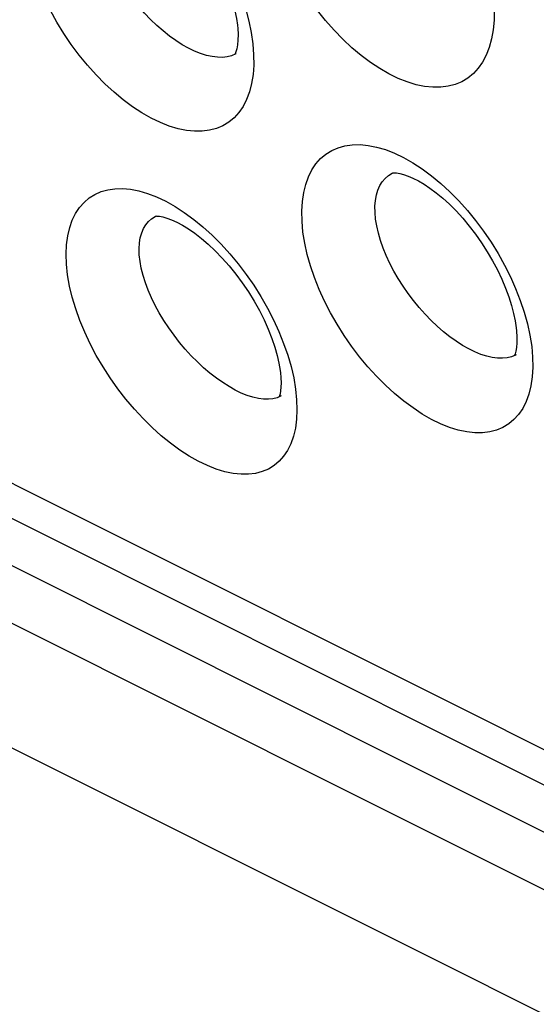
# Model space of a CAD drawing. Units: inches. Extents: x 65.6 to 145, y 111.5 to 185.9.
# Drawn here: x 95.7 to 97.7, y 133 to 136.8 of the extents above; entities that cross this region are included whole.
import ezdxf

# ---------------------------------------------------------------- set-up
doc = ezdxf.new("R2010")
doc.units = ezdxf.units.IN
doc.header["$MEASUREMENT"] = 0

# ---------------------------------------------------------------- blocks, each defined once
blk = doc.blocks.new('block 3856')
at = {"color": 7, "lineweight": 25, "true_color": 0xffffff}
blk.add_lwpolyline([(99.7825, 131.9438), (98.2268, 132.721), (96.76, 133.4549), (95.2941, 134.189), (90.8987, 136.3913)], dxfattribs=at)
blk = doc.blocks.new('block 3859')
at = {"color": 7, "lineweight": 25, "true_color": 0xffffff}
blk.add_lwpolyline([(97.336, 134.0361), (99.7571, 132.8259)], dxfattribs=at)
blk = doc.blocks.new('block 3861')
at = {"color": 7, "lineweight": 25, "true_color": 0xffffff}
blk.add_lwpolyline([(99.9029, 132.3549), (98.4357, 133.0886), (96.969, 133.8224)], dxfattribs=at)
blk = doc.blocks.new('block 3863')
at = {"color": 7, "lineweight": 25, "true_color": 0xffffff}
blk.add_lwpolyline([(97.1881, 133.9313), (98.6524, 133.1987), (100.1168, 132.4664)], dxfattribs=at)
blk = doc.blocks.new('block 3865')
at = {"color": 7, "lineweight": 25, "true_color": 0xffffff}
blk.add_lwpolyline([(98.6072, 133.5338), (97.2095, 134.2327)], dxfattribs=at)
blk = doc.blocks.new('block 3868')
at = {"color": 7, "lineweight": 25, "true_color": 0xffffff}
blk.add_lwpolyline([(94.8655, 135.273), (97.336, 134.0361)], dxfattribs=at)
blk = doc.blocks.new('block 3871')
at = {"color": 7, "lineweight": 25, "true_color": 0xffffff}
blk.add_lwpolyline([(97.2095, 134.2327), (95.1908, 135.2432)], dxfattribs=at)
blk = doc.blocks.new('block 3872')
at = {"color": 7, "lineweight": 25, "true_color": 0xffffff}
blk.add_lwpolyline([(96.969, 133.8224), (95.0847, 134.7657)], dxfattribs=at)
blk = doc.blocks.new('block 3873')
at = {"color": 7, "lineweight": 25, "true_color": 0xffffff}
blk.add_lwpolyline([(95.2365, 134.9083), (97.1881, 133.9313)], dxfattribs=at)
blk = doc.blocks.new('block 3886')
at = {"color": 7, "lineweight": 25, "true_color": 0xffffff}
blk.add_lwpolyline([(96.2698, 136.0632), (96.3049, 136.0435)], dxfattribs=at)
blk = doc.blocks.new('block 3902')
at = {"color": 7, "lineweight": 25, "true_color": 0xffffff}
blk.add_lwpolyline([(96.3049, 136.0435), (96.3402, 136.0206), (96.3757, 135.9946), (96.4108, 135.9659), (96.4453, 135.9345), (96.4793, 135.9005), (96.5122, 135.8644), (96.5438, 135.8263), (96.5743, 135.7862), (96.603, 135.7449), (96.6298, 135.7023), (96.6549, 135.6585), (96.6777, 135.6143), (96.6982, 135.5697), (96.7164, 135.5247), (96.7319, 135.4804)], dxfattribs=at)
blk = doc.blocks.new('block 3906')
at = {"color": 7, "lineweight": 25, "true_color": 0xffffff}
blk.add_lwpolyline([(97.2063, 136.2092), (97.2417, 136.1861), (97.2772, 136.1598), (97.3121, 136.1309), (97.3464, 136.0992), (97.3802, 136.0649), (97.4127, 136.0286), (97.444, 135.9903), (97.4741, 135.9499), (97.5024, 135.9084), (97.5288, 135.8655), (97.5534, 135.8215), (97.5756, 135.7771), (97.5956, 135.7323), (97.6132, 135.6871), (97.6281, 135.6426)], dxfattribs=at)
blk = doc.blocks.new('block 4170')
at = {"color": 7, "lineweight": 25, "true_color": 0xffffff}
blk.add_lwpolyline([(95.8981, 135.784), (95.8939, 135.8246), (95.8926, 135.8628), (95.8941, 135.8986), (95.8986, 135.9321), (95.9059, 135.9632), (95.9158, 135.9914), (95.9282, 136.0169), (95.9431, 136.0395), (95.9603, 136.0591), (95.9797, 136.0757), (96.0013, 136.0893), (96.0247, 136.0996), (96.0501, 136.1068), (96.0773, 136.1107), (96.1061, 136.1113), (96.1364, 136.1085), (96.1683, 136.1023), (96.2011, 136.0927), (96.2349, 136.0796), (96.2698, 136.0632)], dxfattribs=at)
blk = doc.blocks.new('block 4171')
at = {"color": 7, "lineweight": 25, "true_color": 0xffffff}
blk.add_lwpolyline([(96.7617, 135.3518), (96.7658, 135.3113), (96.767, 135.2732), (96.7654, 135.2375), (96.761, 135.2041), (96.7537, 135.1731), (96.7438, 135.145), (96.7315, 135.1198), (96.7166, 135.0975), (96.6995, 135.0783), (96.6802, 135.0622), (96.6588, 135.0491), (96.6355, 135.0393), (96.6104, 135.0327), (96.5834, 135.0293), (96.555, 135.0292), (96.525, 135.0324), (96.4935, 135.0389), (96.4611, 135.0487), (96.4275, 135.0619), (96.393, 135.0784), (96.3581, 135.098), (96.323, 135.1207), (96.2875, 135.1466), (96.2525, 135.175), (96.218, 135.2061), (96.1839, 135.2398), (96.1509, 135.2754), (96.119, 135.3131), (96.0883, 135.3528), (96.0593, 135.3938), (96.0321, 135.436), (96.0066, 135.4794), (95.9835, 135.5232), (95.9627, 135.5675), (95.9443, 135.6121), (95.9285, 135.6562), (95.9156, 135.6994), (95.9055, 135.742), (95.8981, 135.784)], dxfattribs=at)
blk = doc.blocks.new('block 4175')
at = {"color": 7, "lineweight": 25, "true_color": 0xffffff}
blk.add_lwpolyline([(96.5414, 136.7295), (96.5425, 136.7188), (96.5437, 136.6949), (96.5434, 136.6737), (96.5417, 136.6553), (96.539, 136.6401), (96.5358, 136.6289), (96.5331, 136.622), (96.532, 136.6199)], dxfattribs=at)
blk = doc.blocks.new('block 4181')
at = {"color": 7, "lineweight": 25, "true_color": 0xffffff}
blk.add_lwpolyline([(96.7898, 135.9467), (96.7862, 135.9875), (96.7854, 136.026), (96.7875, 136.0621), (96.7924, 136.0959), (96.8002, 136.1273), (96.8106, 136.156), (96.8235, 136.1818), (96.839, 136.2048), (96.8567, 136.2248), (96.8766, 136.2417), (96.8988, 136.2555), (96.9228, 136.2661), (96.9488, 136.2733), (96.9766, 136.2773), (97.0059, 136.2779), (97.0366, 136.275), (97.0689, 136.2687), (97.1021, 136.259), (97.1362, 136.2457), (97.1712, 136.229), (97.2063, 136.2092)], dxfattribs=at)
blk = doc.blocks.new('block 4196')
at = {"color": 7, "lineweight": 25, "true_color": 0xffffff}
blk.add_lwpolyline([(96.5999, 136.6592), (96.6029, 136.6181), (96.6031, 136.5793), (96.6006, 136.543), (96.5951, 136.5089), (96.5868, 136.4773), (96.576, 136.4485), (96.5627, 136.4226), (96.5469, 136.3996), (96.5289, 136.3798), (96.5087, 136.3631), (96.4863, 136.3495), (96.4621, 136.3393), (96.4361, 136.3323), (96.4083, 136.3287), (96.3791, 136.3284), (96.3484, 136.3316), (96.3163, 136.3381), (96.2833, 136.348), (96.2493, 136.3614), (96.2145, 136.3782), (96.1794, 136.3981), (96.1441, 136.4212), (96.1087, 136.4475), (96.0738, 136.4763), (96.0395, 136.5079), (96.0057, 136.5421), (95.9732, 136.5783), (95.9418, 136.6166), (95.9117, 136.6569), (95.8835, 136.6984), (95.8571, 136.7412), (95.8326, 136.7852), (95.8104, 136.8296), (95.7906, 136.8744), (95.7732, 136.9196), (95.7585, 136.9642), (95.7467, 137.008), (95.7376, 137.0512), (95.7314, 137.0937)], dxfattribs=at)
blk = doc.blocks.new('block 4636')
at = {"color": 7, "lineweight": 25, "true_color": 0xffffff}
blk.add_lwpolyline([(96.4844, 136.6083), (96.4653, 136.6085), (96.4451, 136.6109), (96.4239, 136.6155), (96.4019, 136.6224), (96.3791, 136.6315), (96.3558, 136.6428), (96.332, 136.6562), (96.308, 136.6716), (96.2838, 136.689), (96.2598, 136.7083), (96.236, 136.7293), (96.2126, 136.7518), (96.1898, 136.7758), (96.1677, 136.8011), (96.1465, 136.8275), (96.1263, 136.8549), (96.1072, 136.8831), (96.0894, 136.9119), (96.0731, 136.9412), (96.0583, 136.9707), (96.0452, 137.0002), (96.0338, 137.0296), (96.0243, 137.0585), (96.0167, 137.0868), (96.011, 137.1144)], dxfattribs=at)
blk = doc.blocks.new('block 4641')
at = {"color": 7, "lineweight": 25, "true_color": 0xffffff}
blk.add_lwpolyline([(96.6587, 135.3136), (96.6403, 135.314), (96.6207, 135.3165), (96.6001, 135.3211), (96.5786, 135.3279), (96.5562, 135.3369), (96.5332, 135.348), (96.5096, 135.3611), (96.4857, 135.3763), (96.4615, 135.3933), (96.4374, 135.4122), (96.4134, 135.4327), (96.3897, 135.4547), (96.3665, 135.4782), (96.3439, 135.5029), (96.322, 135.5288), (96.3012, 135.5556), (96.2814, 135.5832), (96.2627, 135.6114), (96.2455, 135.64), (96.2298, 135.6689), (96.2156, 135.6978), (96.2032, 135.7265), (96.1926, 135.7548), (96.184, 135.7825), (96.1771, 135.8094)], dxfattribs=at)
blk = doc.blocks.new('block 4642')
at = {"color": 7, "lineweight": 25, "true_color": 0xffffff}
blk.add_lwpolyline([(97.5458, 135.4687), (97.5269, 135.4691), (97.5069, 135.4717), (97.4859, 135.4765), (97.464, 135.4834), (97.4414, 135.4926), (97.4182, 135.5039), (97.3945, 135.5173), (97.3706, 135.5327), (97.3465, 135.5499), (97.3225, 135.569), (97.2987, 135.5897), (97.2752, 135.612), (97.2523, 135.6358), (97.2301, 135.6607), (97.2086, 135.6868), (97.1882, 135.7139), (97.1689, 135.7417), (97.1508, 135.7701), (97.1341, 135.799), (97.1189, 135.8281), (97.1053, 135.8572), (97.0935, 135.8861), (97.0835, 135.9147), (97.0754, 135.9426), (97.0691, 135.9697)], dxfattribs=at)
blk = doc.blocks.new('block 4912')
at = {"color": 7, "lineweight": 25, "true_color": 0xffffff}
blk.add_lwpolyline([(96.7319, 135.4804), (96.7445, 135.4369), (96.7545, 135.3941)], dxfattribs=at)
blk = doc.blocks.new('block 4915')
at = {"color": 7, "lineweight": 25, "true_color": 0xffffff}
blk.add_lwpolyline([(97.6281, 135.6426), (97.6402, 135.5989), (97.6496, 135.5558)], dxfattribs=at)
blk = doc.blocks.new('block 4917')
at = {"color": 7, "lineweight": 25, "true_color": 0xffffff}
blk.add_lwpolyline([(96.5733, 136.7894), (96.5849, 136.7454)], dxfattribs=at)
blk = doc.blocks.new('block 4932')
at = {"color": 7, "lineweight": 25, "true_color": 0xffffff}
blk.add_lwpolyline([(96.5849, 136.7454), (96.5938, 136.702)], dxfattribs=at)
blk = doc.blocks.new('block 4942')
at = {"color": 7, "lineweight": 25, "true_color": 0xffffff}
blk.add_lwpolyline([(96.1771, 135.8094), (96.1723, 135.8355), (96.1696, 135.8602), (96.169, 135.8835), (96.1703, 135.9052), (96.1735, 135.9251), (96.1786, 135.9433), (96.1854, 135.9596), (96.194, 135.9741), (96.2043, 135.9866), (96.2162, 135.9971), (96.2295, 136.0056), (96.2331, 136.0074)], dxfattribs=at)
blk = doc.blocks.new('block 4949')
at = {"color": 7, "lineweight": 25, "true_color": 0xffffff}
blk.add_lwpolyline([(96.7545, 135.3941), (96.7617, 135.3518)], dxfattribs=at)
blk = doc.blocks.new('block 4954')
at = {"color": 7, "lineweight": 25, "true_color": 0xffffff}
blk.add_lwpolyline([(97.0691, 135.9697), (97.0649, 135.996), (97.0627, 136.0211), (97.0626, 136.0447), (97.0644, 136.0667), (97.0681, 136.087), (97.0737, 136.1056), (97.0811, 136.1223), (97.0902, 136.137), (97.101, 136.1499), (97.1133, 136.1607), (97.1272, 136.1694), (97.1308, 136.1712)], dxfattribs=at)
blk = doc.blocks.new('block 4959')
at = {"color": 7, "lineweight": 25, "true_color": 0xffffff}
blk.add_lwpolyline([(97.6496, 135.5558), (97.6563, 135.5134)], dxfattribs=at)
blk = doc.blocks.new('block 4965')
at = {"color": 7, "lineweight": 25, "true_color": 0xffffff}
blk.add_lwpolyline([(96.5938, 136.702), (96.5999, 136.6592)], dxfattribs=at)
blk = doc.blocks.new('block 4975')
at = {"color": 7, "lineweight": 25, "true_color": 0xffffff}
blk.add_lwpolyline([(96.7033, 135.4215), (96.7042, 135.4145), (96.7061, 135.3941), (96.7068, 135.3757), (96.7064, 135.3593), (96.705, 135.3453), (96.7031, 135.3342), (96.7011, 135.3261), (96.6997, 135.3221)], dxfattribs=at)
blk = doc.blocks.new('block 4991')
at = {"color": 7, "lineweight": 25, "true_color": 0xffffff}
blk.add_lwpolyline([(97.5978, 135.5834), (97.599, 135.5724), (97.6005, 135.5485), (97.6004, 135.5276), (97.599, 135.5096), (97.5965, 135.4951), (97.5936, 135.4847), (97.5913, 135.4787)], dxfattribs=at)
blk = doc.blocks.new('block 5011')
at = {"color": 7, "lineweight": 25, "true_color": 0xffffff}
blk.add_lwpolyline([(97.6563, 135.5134), (97.6598, 135.4726), (97.6606, 135.4343), (97.6585, 135.3983), (97.6535, 135.3645), (97.6457, 135.3331), (97.6354, 135.3045), (97.6224, 135.2789), (97.6069, 135.2561), (97.5892, 135.2364), (97.5693, 135.22), (97.5471, 135.2067), (97.5231, 135.1967), (97.4973, 135.19), (97.4696, 135.1866), (97.4406, 135.1866), (97.41, 135.19), (97.3781, 135.1968), (97.3452, 135.2069), (97.3114, 135.2204), (97.2767, 135.2372), (97.2418, 135.2571), (97.2067, 135.2802), (97.1714, 135.3063), (97.1365, 135.335), (97.1022, 135.3663), (97.0684, 135.4003), (97.0358, 135.4362), (97.0044, 135.4741), (96.9741, 135.514), (96.9456, 135.5551), (96.919, 135.5975), (96.8941, 135.6411), (96.8716, 135.6851), (96.8514, 135.7295), (96.8336, 135.7743), (96.8185, 135.8185), (96.8062, 135.8618), (96.7967, 135.9045), (96.7898, 135.9467)], dxfattribs=at)
blk = doc.blocks.new('block 5033')
at = {"color": 7, "lineweight": 25, "true_color": 0xffffff}
blk.add_lwpolyline([(97.5114, 136.8294), (97.5139, 136.7881), (97.5136, 136.7491), (97.5105, 136.7125), (97.5045, 136.6781), (97.4958, 136.646), (97.4845, 136.6168), (97.4706, 136.5905), (97.4542, 136.567), (97.4355, 136.5468), (97.4147, 136.5298), (97.3916, 136.516), (97.3668, 136.5056), (97.3402, 136.4986), (97.3117, 136.4949), (97.2819, 136.4948), (97.2507, 136.4981), (97.2182, 136.5048), (97.1849, 136.515), (97.1507, 136.5287), (97.1157, 136.5457), (97.0806, 136.5659), (97.0454, 136.5893), (97.0101, 136.6158), (96.9754, 136.6449), (96.9414, 136.6767), (96.9079, 136.7111), (96.8757, 136.7476), (96.8448, 136.7861), (96.8152, 136.8265), (96.7874, 136.8682), (96.7616, 136.9112), (96.7376, 136.9553), (96.716, 136.9999), (96.6968, 137.0449), (96.68, 137.0902), (96.6659, 137.135), (96.6547, 137.1789), (96.6463, 137.2222), (96.6405, 137.2649)], dxfattribs=at)
blk = doc.blocks.new('block 5042')
at = {"color": 7, "lineweight": 25, "true_color": 0xffffff}
blk.add_lwpolyline([(98.4314, 137.0041), (98.4334, 136.9626), (98.4326, 136.9234), (98.429, 136.8865), (98.4226, 136.8517), (98.4133, 136.8191), (98.4014, 136.7894), (98.387, 136.7627), (98.3699, 136.7388), (98.3506, 136.7181), (98.3291, 136.7008), (98.3053, 136.6868), (98.2797, 136.6762), (98.2524, 136.6692), (98.2232, 136.6657), (98.1929, 136.6657), (98.1612, 136.6692), (98.1282, 136.6763), (98.0946, 136.6867), (98.0602, 136.7007), (98.0251, 136.7181), (97.9901, 136.7385), (97.955, 136.7622), (97.9199, 136.7889), (97.8855, 136.8183), (97.8517, 136.8503), (97.8187, 136.885), (97.7869, 136.9216), (97.7564, 136.9602), (97.7273, 137.0009), (97.7001, 137.0427), (97.6748, 137.0858), (97.6515, 137.1301), (97.6305, 137.1747), (97.6119, 137.2198), (97.5957, 137.2652), (97.5822, 137.3101), (97.5716, 137.3541), (97.5637, 137.3975), (97.5586, 137.4404)], dxfattribs=at)
blk = doc.blocks.new('block 6940')
at = {"color": 7, "lineweight": 25, "true_color": 0xffffff}
blk.add_lwpolyline([(96.536, 136.6217), (96.5358, 136.6216)], dxfattribs=at)
blk = doc.blocks.new('block 6957')
at = {"color": 7, "lineweight": 25, "true_color": 0xffffff}
blk.add_lwpolyline([(97.597, 135.4815), (97.5952, 135.4806)], dxfattribs=at)
blk = doc.blocks.new('block 6972')
at = {"color": 7, "lineweight": 25, "true_color": 0xffffff}
blk.add_lwpolyline([(96.2331, 136.0074), (96.2334, 136.0076)], dxfattribs=at)
blk = doc.blocks.new('block 6975')
at = {"color": 7, "lineweight": 25, "true_color": 0xffffff}
blk.add_lwpolyline([(97.1308, 136.1712), (97.131, 136.1713)], dxfattribs=at)
blk = doc.blocks.new('block 7022')
at = {"color": 7, "lineweight": 25, "true_color": 0xffffff}
blk.add_open_spline([(97.1309, 136.1712), (97.1313, 136.171), (97.136, 136.1712), (97.136, 136.1712), (97.136, 136.1712), (97.1447, 136.1706), (97.1447, 136.1706), (97.1447, 136.1706), (97.1566, 136.1686), (97.1566, 136.1686), (97.1566, 136.1686), (97.1712, 136.1647), (97.1712, 136.1647), (97.1712, 136.1647), (97.188, 136.1588), (97.188, 136.1588), (97.188, 136.1588), (97.2066, 136.1507), (97.2066, 136.1507), (97.2066, 136.1507), (97.2269, 136.1403), (97.2269, 136.1403), (97.2269, 136.1403), (97.2484, 136.1276), (97.2484, 136.1276), (97.2484, 136.1276), (97.271, 136.1126), (97.271, 136.1126), (97.271, 136.1126), (97.2946, 136.0949), (97.2946, 136.0949), (97.2946, 136.0949), (97.3192, 136.0746), (97.3192, 136.0746), (97.3192, 136.0746), (97.3444, 136.0516), (97.3444, 136.0516), (97.3444, 136.0516), (97.3697, 136.0264), (97.3697, 136.0264), (97.3697, 136.0264), (97.3949, 135.9988), (97.3949, 135.9988), (97.3949, 135.9988), (97.4197, 135.9692), (97.4197, 135.9692), (97.4197, 135.9692), (97.4436, 135.938), (97.4436, 135.938), (97.4436, 135.938), (97.4665, 135.9055), (97.4665, 135.9055), (97.4665, 135.9055), (97.488, 135.872), (97.488, 135.872), (97.488, 135.872), (97.508, 135.8377), (97.508, 135.8377), (97.508, 135.8377), (97.5263, 135.8032), (97.5263, 135.8032), (97.5263, 135.8032), (97.5427, 135.7686), (97.5427, 135.7686), (97.5427, 135.7686), (97.5571, 135.7345), (97.5571, 135.7345), (97.5571, 135.7345), (97.5694, 135.7012), (97.5694, 135.7012), (97.5694, 135.7012), (97.5797, 135.669), (97.5797, 135.669), (97.5797, 135.669), (97.5877, 135.6385), (97.5877, 135.6385), (97.5877, 135.6385), (97.5937, 135.6099), (97.5937, 135.6099), (97.5937, 135.6099), (97.5978, 135.5837), (97.5978, 135.5837)], degree=3, knots=[0, 0, 0, 0, 1, 1, 1, 2, 2, 2, 3, 3, 3, 4, 4, 4, 5, 5, 5, 6, 6, 6, 7, 7, 7, 8, 8, 8, 9, 9, 9, 10, 10, 10, 11, 11, 11, 12, 12, 12, 13, 13, 13, 14, 14, 14, 15, 15, 15, 16, 16, 16, 17, 17, 17, 18, 18, 18, 19, 19, 19, 20, 20, 20, 21, 21, 21, 22, 22, 22, 23, 23, 23, 24, 24, 24, 25, 25, 25, 26, 26, 26, 27, 27, 27, 27], dxfattribs=at)
blk = doc.blocks.new('block 7026')
at = {"color": 7, "lineweight": 25, "true_color": 0xffffff}
blk.add_open_spline([(96.233, 136.0074), (96.2325, 136.0068), (96.2374, 136.0069), (96.2374, 136.0069), (96.2374, 136.0069), (96.2464, 136.0062), (96.2464, 136.0062), (96.2464, 136.0062), (96.2589, 136.0038), (96.2589, 136.0038), (96.2589, 136.0038), (96.2742, 135.9995), (96.2742, 135.9995), (96.2742, 135.9995), (96.2919, 135.9929), (96.2919, 135.9929), (96.2919, 135.9929), (96.3117, 135.984), (96.3117, 135.984), (96.3117, 135.984), (96.3332, 135.9725), (96.3332, 135.9725), (96.3332, 135.9725), (96.356, 135.9585), (96.356, 135.9585), (96.356, 135.9585), (96.38, 135.9419), (96.38, 135.9419), (96.38, 135.9419), (96.405, 135.9225), (96.405, 135.9225), (96.405, 135.9225), (96.431, 135.9003), (96.431, 135.9003), (96.431, 135.9003), (96.4574, 135.8755), (96.4574, 135.8755), (96.4574, 135.8755), (96.4838, 135.8482), (96.4838, 135.8482), (96.4838, 135.8482), (96.5099, 135.8187), (96.5099, 135.8187), (96.5099, 135.8187), (96.5354, 135.7871), (96.5354, 135.7871), (96.5354, 135.7871), (96.5599, 135.754), (96.5599, 135.754), (96.5599, 135.754), (96.583, 135.7198), (96.583, 135.7198), (96.583, 135.7198), (96.6046, 135.6846), (96.6046, 135.6846), (96.6046, 135.6846), (96.6245, 135.6491), (96.6245, 135.6491), (96.6245, 135.6491), (96.6423, 135.6135), (96.6423, 135.6135), (96.6423, 135.6135), (96.6581, 135.5782), (96.6581, 135.5782), (96.6581, 135.5782), (96.6716, 135.5438), (96.6716, 135.5438), (96.6716, 135.5438), (96.6829, 135.5106), (96.6829, 135.5106), (96.6829, 135.5106), (96.6919, 135.4789), (96.6919, 135.4789), (96.6919, 135.4789), (96.6986, 135.4494), (96.6986, 135.4494), (96.6986, 135.4494), (96.7033, 135.4218), (96.7033, 135.4218)], degree=3, knots=[0, 0, 0, 0, 1, 1, 1, 2, 2, 2, 3, 3, 3, 4, 4, 4, 5, 5, 5, 6, 6, 6, 7, 7, 7, 8, 8, 8, 9, 9, 9, 10, 10, 10, 11, 11, 11, 12, 12, 12, 13, 13, 13, 14, 14, 14, 15, 15, 15, 16, 16, 16, 17, 17, 17, 18, 18, 18, 19, 19, 19, 20, 20, 20, 21, 21, 21, 22, 22, 22, 23, 23, 23, 24, 24, 24, 25, 25, 25, 26, 26, 26, 26], dxfattribs=at)
blk = doc.blocks.new('block 7028')
at = {"color": 7, "lineweight": 25, "true_color": 0xffffff}
blk.add_lwpolyline([(96.0781, 137.3192), (96.08, 137.3193), (96.0853, 137.3196), (96.0943, 137.319), (96.1066, 137.3169), (96.1213, 137.3129), (96.1383, 137.3069), (96.1572, 137.2987), (96.1776, 137.2881), (96.1992, 137.2751), (96.2219, 137.2598), (96.2455, 137.2419), (96.2699, 137.2214), (96.2948, 137.1983), (96.3198, 137.1729), (96.3446, 137.1453), (96.3689, 137.1157), (96.3924, 137.0845), (96.4147, 137.052), (96.4358, 137.0184), (96.4552, 136.9841), (96.473, 136.9496), (96.4889, 136.915), (96.5028, 136.8809), (96.5147, 136.8475), (96.5245, 136.8153), (96.5321, 136.7846), (96.5377, 136.7559), (96.5414, 136.7298)], dxfattribs=at)
blk = doc.blocks.new('block 7031')
at = {"color": 7, "lineweight": 25, "true_color": 0xffffff}
blk.add_lwpolyline([(96.5358, 136.6216), (96.5191, 136.6145), (96.5023, 136.6103), (96.4844, 136.6083)], dxfattribs=at)
blk = doc.blocks.new('block 7033')
at = {"color": 7, "lineweight": 25, "true_color": 0xffffff}
blk.add_lwpolyline([(96.7075, 135.3259), (96.6917, 135.3193), (96.6758, 135.3154), (96.6587, 135.3136)], dxfattribs=at)
blk = doc.blocks.new('block 7039')
at = {"color": 7, "lineweight": 25, "true_color": 0xffffff}
blk.add_lwpolyline([(97.5952, 135.4806), (97.5801, 135.4744), (97.5635, 135.4705), (97.5458, 135.4687)], dxfattribs=at)

msp = doc.modelspace()

# ---------------------------------------------------------------- block references
for name in ['block 5042', 'block 7028', 'block 5033', 'block 4196', 'block 4636', 'block 4917', 'block 4175', 'block 4932', 'block 4965', 'block 7031', 'block 6940', 'block 3856', 'block 4181', 'block 3906', 'block 4954', 'block 6975', 'block 7022', 'block 4170', 'block 3886', 'block 3902', 'block 4942', 'block 7026', 'block 6972', 'block 5011', 'block 4642', 'block 4641', 'block 4171', 'block 4915', 'block 4991', 'block 4959', 'block 4912', 'block 7039', 'block 6957', 'block 4975', 'block 4949', 'block 7033', 'block 3868', 'block 3871', 'block 3873', 'block 3872', 'block 3865', 'block 3859', 'block 3863', 'block 3861']:
    msp.add_blockref(name, (0, 0))

doc.saveas('drawing.dxf')
